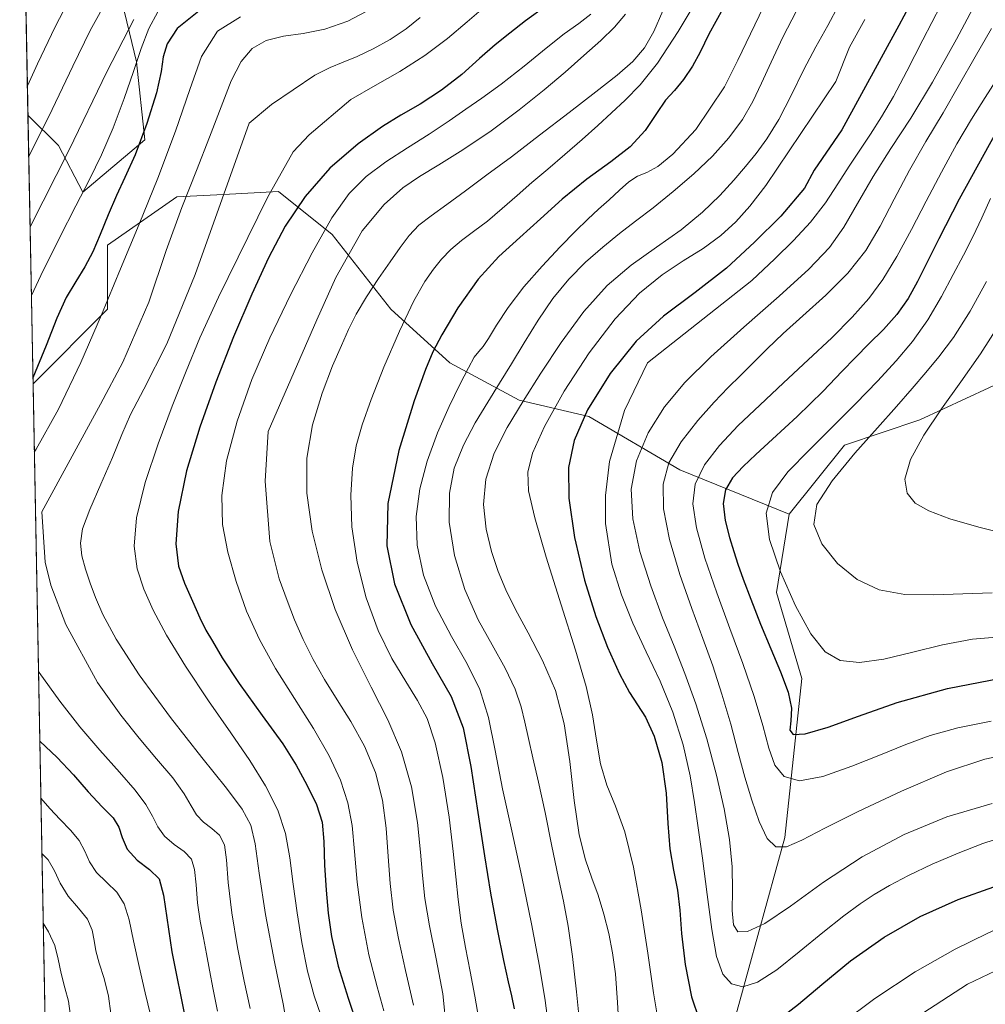
# Model space of a CAD drawing. Units: metres. Extents: x 631809 to 635278, y 4704233 to 4706612.
# Drawn here: x 631809 to 632099, y 4706149 to 4706445 of the extents above; entities that cross this region are included whole.
import ezdxf

# ---------------------------------------------------------------- set-up
doc = ezdxf.new("R2010")
doc.units = ezdxf.units.M
doc.header["$MEASUREMENT"] = 0
for name, color, linetype, lineweight in [('Arbolado forestal CxS', 92, 'Continuous', 0), ('Comarca CxS', 21, 'Continuous', 0), ('Comunidad Autónoma CxS', 142, 'Continuous', 0), ('Curva de nivel maestra', 30, 'Continuous', 30), ('Curva de nivel normal', 30, 'Continuous', 0), ('Matorral CxS', 135, 'Continuous', 0), ('Municipio CxS', 4, 'Continuous', 0), ('Provincia CxS', 1, 'Continuous', 0)]:
    doc.layers.add(name, color=color, linetype=linetype, lineweight=lineweight)

# ---------------------------------------------------------------- blocks, each defined once
blk = doc.blocks.new('*U9')
at = {"layer": 'Matorral CxS', "color": 135, "linetype": 'Continuous', "lineweight": 0}
blk.add_polyline3d([(632022.4999000002, 4706139.930500001, 751.6125000000029), (632038.7411000002, 4706198.772299999, 766.5865000000049), (632043.8391000006, 4706246.530099999, 776.9140999999945), (632036.1715000002, 4706272.3661, 777.9303000000073), (632039.9990999997, 4706295.961100001, 782.704700000002), (632056.6064999999, 4706316.7127, 781.679999999993), (632079.2777000006, 4706324.287500001, 787.2920000000014), (632106.8942999998, 4706337.0713, 795.693499999994)], dxfattribs=at)

msp = doc.modelspace()

# ---------------------------------------------------------------- linework, layer by layer
at = {"layer": 'Arbolado forestal CxS', "color": 92, "linetype": 'Continuous', "lineweight": 0, "extrusion": (-0.004048488910601649, 0.2141186933101759, 0.97679926029491), "elevation": 1005814.914084726, "flags": 128}
msp.add_lwpolyline([(-720669.9763445099, -4584511.919937101), (-720669.9763445097, -4584594.472937933)], dxfattribs=at)
at = {"layer": 'Arbolado forestal CxS', "color": 92, "linetype": 'Continuous', "lineweight": 0}
for points in [[(631864.8624999998, 4706547.773399999, 635.5699000000022), (631896.1205000002, 4706540.331300001, 645.5439999999944), (631937.8942999998, 4706524.2631, 664.8931000000011), (631971.6350999996, 4706503.375700001, 682.616200000004), (632032.6901000004, 4706496.9483, 714.311600000001), (632066.4310999997, 4706492.1281, 733.232600000003), (632132.3059, 4706468.026500001, 772.5412999999971), (632154.7997000003, 4706451.9595, 787.7084000000032), (632190.1473000003, 4706432.5833, 810.551900000006), (632160.0733000003, 4706392.4307, 807.8016000000061), (632147.6771000001, 4706380.6777, 805.4391000000034), (632129.8995000003, 4706356.084899999, 799.818499999994), (632106.8942999998, 4706337.0713, 795.693499999994), (632079.2777000006, 4706324.287500001, 787.2920000000014), (632056.6064999999, 4706316.7127, 781.679999999993), (632039.9990999997, 4706295.961100001, 782.704700000002)], [(631811.3558, 4706415.761299999, 656.4321000000054), (631811.5289000003, 4706415.6655, 656.5224000000017), (631820.5056999996, 4706406.685699999, 662.3803999999947), (631827.8132999997, 4706392.6735, 669.2087000000029), (631846.4587000003, 4706408.3983, 674.5623999999953), (631843.9373000005, 4706431.827299999, 669.2722000000067), (631838.9426999995, 4706452.6523, 661.3815000000031), (631819.7651000004, 4706481.363299999, 646.5430999999953), (631810.1201, 4706481.112299999, 644.5556999999973)], [(632106.8942999998, 4706337.0713, 795.693499999994), (632079.2777000006, 4706324.287500001, 787.2920000000014), (632056.6064999999, 4706316.7127, 781.679999999993), (632039.9990999997, 4706295.961100001, 782.704700000002), (632007.1381000001, 4706309.260299999, 766.3701000000001), (631979.8245000001, 4706325.336300001, 749.630799999999), (631958.9376999997, 4706330.159499999, 737.5795000000071), (631938.0506999996, 4706341.412699999, 725.8798999999999), (631920.3768999996, 4706357.4889, 717.6266999999935), (631902.7033000002, 4706379.9959, 705.6747999999934), (631886.6365, 4706392.857100001, 694.7482000000019), (631870.1305000001, 4706391.987700001, 688.9768999999942), (631856.1085000001, 4706391.249299999, 682.4609999999957), (631835.2210999997, 4706376.781500001, 675.5607000000019), (631835.2207000004, 4706357.489499999, 679.500199999995), (631812.8801999995, 4706335.137900001, 674.1113999999943), (631811.3558, 4706415.761299999, 656.4321000000054), (631811.5289000003, 4706415.6655, 656.5224000000017), (631820.5056999996, 4706406.685699999, 662.3803999999947), (631827.8132999997, 4706392.6735, 669.2087000000029), (631846.4587000003, 4706408.3983, 674.5623999999953), (631843.9373000005, 4706431.827299999, 669.2722000000067), (631838.9426999995, 4706452.6523, 661.3815000000031)], [(632039.9990999997, 4706295.961100001, 782.704700000002), (632007.1381000001, 4706309.260299999, 766.3701000000001), (631979.8245000001, 4706325.336300001, 749.630799999999), (631958.9376999997, 4706330.159499999, 737.5795000000071), (631938.0506999996, 4706341.412699999, 725.8798999999999), (631920.3768999996, 4706357.4889, 717.6266999999935), (631902.7033000002, 4706379.9959, 705.6747999999934), (631886.6365, 4706392.857100001, 694.7482000000019), (631870.1305000001, 4706391.987700001, 688.9768999999942), (631856.1085000001, 4706391.249299999, 682.4609999999957), (631835.2210999997, 4706376.781500001, 675.5607000000019), (631835.2207000004, 4706357.489499999, 679.500199999995), (631812.8801999995, 4706335.137900001, 674.1113999999943)]]:
    msp.add_polyline3d(points, dxfattribs=at)
at = {"layer": 'Comarca CxS', "color": 21, "linetype": 'Continuous', "lineweight": 0, "flags": 128}
msp.add_lwpolyline([(635277.610001013, 4704299.039982947), (631852.6200009884, 4704233.399982945), (631847.4044442344, 4704509.237830195), (631808.8800009881, 4706546.699982922), (632241.2271955468, 4706554.988732612), (635232.710001015, 4706612.339982922)], close=True, dxfattribs=at)
at = {"layer": 'Comunidad Autónoma CxS', "color": 142, "linetype": 'Continuous', "lineweight": 0, "flags": 128}
msp.add_lwpolyline([(635277.610001013, 4704299.039982947), (631852.6200009884, 4704233.399982945), (631847.4044442344, 4704509.237830195), (631808.8800009881, 4706546.699982922), (632241.2271955468, 4706554.988732612), (635232.710001015, 4706612.339982922)], close=True, dxfattribs=at)
at = {"layer": 'Curva de nivel maestra', "color": 30, "linetype": 'Continuous', "lineweight": 30, "flags": 128}
for points, elevation in [([(632077.4199999999, 4706451.270099999), (632072.9500000002, 4706442.7601), (632055.8200000003, 4706411.4001), (632047.5099999999, 4706399.3201), (632044.5999999996, 4706393.9001), (632037.4900000002, 4706385.4301), (632029.5899999999, 4706377.630100001), (632021.1500000004, 4706369.8301), (632011.7300000006, 4706362.550100001), (632002.2999999998, 4706355.460100001), (631994.0899999999, 4706347.920100001), (631986.2800000003, 4706338.190099999), (631979.4500000002, 4706327.3301), (631975.4199999999, 4706318.090100001), (631973.7400000002, 4706309.920100001), (631973.79, 4706300.7301), (631975.54, 4706288.9301), (631978.5199999996, 4706276.120100001), (631981.9299999997, 4706265.1801), (631985.4800000006, 4706255.9801), (631989.04, 4706248.020099999), (631992.0899999999, 4706242.350099999), (631994.5, 4706238.6801), (631996.8700000001, 4706234.9101), (631999.5, 4706229.2301), (632001.7599999999, 4706221.380100001), (632003.04, 4706212.1601), (632003.5800000001, 4706203.0001), (632004.1600000003, 4706195.360099999), (632005.2699999996, 4706188.9901), (632006.4500000002, 4706183.0101), (632007.1299999999, 4706177.0101), (632007.6799999997, 4706169.970100001), (632008.79, 4706160.670100001), (632010.6299999999, 4706150.960100001), (632012.9699999997, 4706144.110099999)], 750), ([(631966.9299999997, 4706448.620100001), (631960.7800000003, 4706444.120100001), (631956.0899999999, 4706440.460100001), (631951.7199999997, 4706436.970100001), (631946.9600000001, 4706432.840100001), (631941.6600000003, 4706428.0601), (631935.5899999999, 4706423.3201), (631929.1600000003, 4706419.1501), (631923.3899999997, 4706415.790100001), (631917.8399999999, 4706412.390100001), (631910.5800000001, 4706407.2301), (631902.0800000001, 4706399.920100001), (631894.5800000001, 4706391.4001), (631888.6500000004, 4706382.460100001), (631883.6500000004, 4706372.960100001), (631878.6500000004, 4706362.0001), (631873.1200000001, 4706349.2301), (631867.75, 4706335.5801), (631862.9800000006, 4706322.0601), (631859, 4706308.950099999), (631856.4400000004, 4706296.7301), (631855.7300000006, 4706287.0001), (631856.5499999998, 4706280.340100001), (631858.4000000004, 4706275.220100001), (631860.79, 4706269.8301), (631863, 4706264.7601), (631864.8200000003, 4706261.110099999), (631866.7800000003, 4706257.7601), (631869.7199999997, 4706252.780099999), (631874.7699999996, 4706245.040100001), (631881.7000000002, 4706235.460100001), (631887.8700000001, 4706226.960100001), (631891.9100000003, 4706220.540100001), (631895.1699999999, 4706214.610099999), (631898.0800000001, 4706208.7401), (631899.7599999999, 4706203.4001), (631900.2100000001, 4706197.620100001), (631900.4600000001, 4706190.460100001), (631900.9400000004, 4706182.9801), (631901.5499999998, 4706176.0801), (631902.5099999999, 4706169.050100001), (631904.5199999996, 4706160.1601), (631907.5099999999, 4706150.530099999), (631910.2000000002, 4706142.5101)], 700), ([(632020.1100000005, 4706447.790100001), (632015.8399999999, 4706440.120100001), (632013.29, 4706434.800100001), (632010.9800000006, 4706430.5601), (632008.3200000003, 4706426.5101), (632005.5300000003, 4706423.220100001), (632002.8200000003, 4706420.350099999), (632000.1200000001, 4706416.3201), (631996.7599999999, 4706411.210100001), (631992.2199999997, 4706406.3201), (631986.4199999999, 4706401.840100001), (631979.2300000006, 4706396.600099999), (631971.7800000003, 4706390.550100001), (631965.2800000003, 4706384.670100001), (631959.1399999997, 4706379.100099999), (631952.8399999999, 4706373.3201), (631946.6399999997, 4706366.5801), (631940.5199999996, 4706357.9001), (631935.6399999997, 4706349.870100001), (631932.9400000004, 4706344.720100001), (631930.8200000003, 4706339.420100001), (631927.3799999999, 4706330.0101), (631922.7999999998, 4706315.100099999), (631919.5, 4706299.140100001), (631919.1100000005, 4706286.4101), (631921.5, 4706274.9901), (631926.3899999997, 4706262.770099999), (631932.8200000003, 4706251.030099999), (631938.5099999999, 4706241.140100001), (631942.1100000005, 4706231.7301), (631944.4000000004, 4706220.100099999), (631946.4600000001, 4706206.3201), (631948.4699999997, 4706193.300100001), (631950.3399999999, 4706182.050100001), (631952.3300000001, 4706171.270099999), (631954.25, 4706161.860099999), (631955.6399999997, 4706155.4801), (631956.5899999999, 4706151.210100001), (631957.3799999999, 4706147.3101)], 725), ([(631862.6600000003, 4706447.040100001), (631856.2199999997, 4706441.880100001), (631853.1500000004, 4706437.270099999), (631852, 4706433.370100001), (631851.3300000001, 4706428.9901), (631849.9500000002, 4706422.5801), (631847.0800000001, 4706413.290100001), (631843.5199999996, 4706403.9001), (631840.5099999999, 4706397.140100001), (631837.9500000002, 4706391.6501), (631835.4199999999, 4706385.890100001), (631833.0099999999, 4706380.020099999), (631830.8099999997, 4706374.8101), (631828.4500000002, 4706370.2401), (631825.7000000002, 4706365.840100001), (631822.8700000001, 4706361.090100001), (631820.0499999998, 4706354.8301), (631816.8799999999, 4706346.620100001), (631812.8470999999, 4706336.8915)], 675), ([(632105.9199999999, 4706417.390100001), (632091.0999999996, 4706390.620100001), (632084.9400000004, 4706378.6601), (632081.3399999999, 4706371.4101), (632078.5800000001, 4706365.890100001), (632075.7300000006, 4706360.720100001), (632072.3899999997, 4706355.9301), (632068.3499999996, 4706351.470100001), (632063.9800000006, 4706347.130100001), (632059.8899999997, 4706343.0601), (632055.8399999999, 4706338.770099999), (632050.2400000002, 4706332.860099999), (632042.4100000003, 4706325.2501), (632035.0199999996, 4706318.450099999), (632029.9800000006, 4706313.8301), (632026.2199999997, 4706310.280099999), (632023, 4706306.8201), (632020.8499999996, 4706303.220100001), (632020.1799999997, 4706299.110099999), (632020.7699999996, 4706294.090100001), (632022.04, 4706288.970100001), (632023.3399999999, 4706284.700099999), (632024.5999999996, 4706280.9001), (632026.2199999997, 4706276.420100001), (632028.5199999996, 4706270.360099999), (632031.4199999999, 4706262.920100001), (632034.4900000002, 4706255.5001), (632037.4199999999, 4706248.620100001), (632039.7100000001, 4706242.5001), (632040.7199999997, 4706237.700099999), (632040.5, 4706233.880100001), (632040.1900000004, 4706231.0701), (632041.2599999999, 4706229.710100001), (632044.8099999997, 4706229.920100001), (632051.6900000004, 4706231.9101), (632060.8700000001, 4706235.2501), (632072.4100000003, 4706239.3101), (632087.5199999996, 4706243.550100001), (632103.5999999996, 4706246.690099999)], 775), ([(631814.9105000002, 4706227.763499999), (631820.1200000001, 4706222.8301), (631825.0700000003, 4706217.610099999), (631829.4600000001, 4706212.520099999), (631833.6799999997, 4706208.040100001), (631836.9500000002, 4706204.700099999), (631838.7000000002, 4706201.950099999), (631839.6699999999, 4706198.8201), (631841.1900000004, 4706195.2601), (631844.1699999999, 4706191.940099999), (631847.8700000001, 4706189.1801), (631850.7599999999, 4706186.380100001), (631852.0499999998, 4706181.4301), (631854.6100000005, 4706164.460100001), (631858.6399999997, 4706143.9901)], 675), ([(632037.0700000003, 4706144.3201), (632042.7999999998, 4706148.700099999), (632049.8200000003, 4706154.600099999), (632058.4800000006, 4706161.710100001), (632068.5099999999, 4706168.870100001), (632079.3300000001, 4706175.100099999), (632090.7599999999, 4706180.1501), (632101.4600000001, 4706184.020099999), (632110.1399999997, 4706186.6801), (632118.1399999997, 4706188.300100001), (632126.6600000003, 4706189.110099999), (632135.6900000004, 4706189.5801), (632145.4100000003, 4706189.3301), (632156.3200000003, 4706187.8101), (632167.5199999996, 4706185.2401), (632176.79, 4706182.350099999), (632184.1100000005, 4706179.390100001), (632190.9000000004, 4706176.130100001), (632197.1200000001, 4706172.8301), (632203.1699999999, 4706169.2601), (632211.1100000005, 4706164.0101), (632222.2999999998, 4706156.020099999), (632233.6799999997, 4706147.5801)], 750)]:
    msp.add_lwpolyline(points, dxfattribs=dict(at, elevation=elevation))
at = {"layer": 'Curva de nivel normal', "color": 30, "linetype": 'Continuous', "lineweight": 0, "flags": 128}
for points, elevation in [([(631811.1875, 4706424.663100001), (631814.2300000006, 4706431.2601), (631819.5499999998, 4706442.380100001), (631824.8300000001, 4706452.6801), (631830.2599999999, 4706462.050100001), (631835.5300000003, 4706469.700099999), (631840.1399999997, 4706474.9801), (631844.1200000001, 4706478.380100001), (631848.0300000003, 4706480.9101), (631852.4299999997, 4706483.290100001), (631857.6200000001, 4706485.790100001), (631863.5099999999, 4706488.520099999), (631869.6299999999, 4706491.610099999), (631875.4400000004, 4706494.960100001), (631881, 4706498.620100001), (631886.9199999999, 4706502.9901), (631893.1900000004, 4706508.0101), (631898.9900000002, 4706513.460100001), (631904.8600000005, 4706521.1601), (631918.5499999998, 4706541.940099999), (631915.6799999997, 4706548.300100001), (631915.5822999999, 4706548.7457)], 655), ([(631926.7966999998, 4706548.960700001), (631928.8200000003, 4706542.140100001), (631914.0800000001, 4706517.0101), (631909.9699999997, 4706510.1601), (631906.5800000001, 4706505.880100001), (631901.7000000002, 4706501.540100001), (631895.1200000001, 4706496.290100001), (631887.7300000006, 4706490.670100001), (631880.7699999996, 4706485.9001), (631874.9299999997, 4706482.450099999), (631870, 4706479.8101), (631865.0899999999, 4706477.2301), (631859.3700000001, 4706474.270099999), (631853.0300000003, 4706470.9001), (631846.9600000001, 4706466.720100001), (631841.29, 4706460.470100001), (631835.6100000005, 4706451.5101), (631830.0899999999, 4706441.220100001), (631824.8099999997, 4706430.520099999), (631818.6799999997, 4706417.4801), (631811.5899999999, 4706403.374100001)], 660), ([(632013.5599999997, 4706452.5801), (632006.6399999997, 4706440.920100001), (632000.5099999999, 4706431.440099999), (631995.25, 4706424.890100001), (631990.7300000006, 4706420.340100001), (631986.6900000004, 4706416.5601), (631982.5499999998, 4706412.710100001), (631977.8399999999, 4706408.4801), (631972.6699999999, 4706404.0101), (631967.5199999996, 4706399.6501), (631962.7400000002, 4706395.590100001), (631958.2699999996, 4706391.6801), (631953.8099999997, 4706387.7501), (631949.3600000005, 4706384.0101), (631945.2400000002, 4706380.870100001), (631941.5899999999, 4706378.200099999), (631938.3700000001, 4706375.470100001), (631935.5800000001, 4706372.550100001), (631933.1299999999, 4706369.550100001), (631930.5899999999, 4706365.890100001), (631927.29, 4706360.030099999), (631922.9400000004, 4706350.960100001), (631918.2800000003, 4706340.110099999), (631914.4199999999, 4706330.350099999), (631911.75, 4706322.8301), (631909.9900000002, 4706316.460100001), (631908.8399999999, 4706309.720100001), (631908.2999999998, 4706301.6601), (631908.6799999997, 4706292.100099999), (631910.25, 4706281.5001), (631912.9600000001, 4706270.8101), (631916.54, 4706261.030099999), (631920.6799999997, 4706252.620100001), (631924.8499999996, 4706245.6501), (631928.4199999999, 4706239.9801), (631931.25, 4706234.550100001), (631933.7000000002, 4706227.270099999), (631936, 4706216.8201), (631937.8899999997, 4706204.860099999), (631939.1100000005, 4706194.640100001), (631939.8600000005, 4706186.940099999), (631940.5599999997, 4706180.130100001), (631941.5300000003, 4706173.050100001), (631942.79, 4706165.790100001), (631944.2000000002, 4706158.530099999), (631945.5999999996, 4706151.100099999), (631946.8499999996, 4706143.5801)], 720), ([(632033.54, 4706450.950099999), (632024.6299999999, 4706432.340100001), (632020.5599999997, 4706424.340100001), (632012.0099999999, 4706411.470100001), (632005.0800000001, 4706404.1501), (632000.5700000003, 4706400.370100001), (631997.2599999999, 4706398.620100001), (631994.4699999997, 4706397.4901), (631991.8799999999, 4706395.8201), (631989.0899999999, 4706393.280099999), (631985.9400000004, 4706390.380100001), (631982.7100000001, 4706387.5601), (631979.4900000002, 4706384.620100001), (631975.7999999998, 4706380.970100001), (631971.1900000004, 4706376.2501), (631965.7699999996, 4706370.5001), (631960.2800000003, 4706364.200099999), (631955.5700000003, 4706358.050100001), (631952.0800000001, 4706352.720100001), (631949.7000000002, 4706348.7401), (631948.0499999998, 4706346.300100001), (631946.7699999996, 4706344.840100001), (631945.4400000004, 4706343.110099999), (631943.6399999997, 4706339.920100001), (631941.0999999996, 4706334.880100001), (631937.8799999999, 4706328.2601), (631934.4100000003, 4706320.4001), (631931.2699999996, 4706311.9101), (631929.0499999998, 4706303.5101), (631928, 4706295.200099999), (631928.29, 4706286.590100001), (631930.1900000004, 4706277.5801), (631933.8200000003, 4706268.2601), (631938.5800000001, 4706259.200099999), (631943.3200000003, 4706250.960100001), (631947.0599999997, 4706243.220100001), (631949.6600000003, 4706234.8201), (631951.7100000001, 4706224.9001), (631953.9299999997, 4706213.470100001), (631956.6600000003, 4706200.790100001), (631959.75, 4706186.950099999), (631962.6600000003, 4706172.8301), (631964.9800000006, 4706160.120100001), (631966.6699999999, 4706149.8101), (631967.7400000002, 4706142.0701)], 730), ([(632097.5899999999, 4706452.520099999), (632090.2400000002, 4706438.6601), (632083.0800000001, 4706425.7301), (632076.5099999999, 4706414.880100001), (632070.5899999999, 4706405.860099999), (632065.2100000001, 4706397.420100001), (632060.5099999999, 4706389.300100001), (632056.4199999999, 4706382.1601), (632052.0800000001, 4706376.020099999), (632045.9199999999, 4706369.530099999), (632037, 4706361.4301), (632026.3899999997, 4706352.120100001), (632016.4500000002, 4706343.200099999), (632008.6299999999, 4706335.5101), (632002.5700000003, 4706328.2301), (631997.6699999999, 4706320.360099999), (631994.1600000003, 4706311.960100001), (631992.5700000003, 4706303.4301), (631993.0099999999, 4706294.520099999), (631995.1900000004, 4706284.720100001), (631998.4400000004, 4706274.440099999), (632002, 4706264.8101), (632005.4299999997, 4706256.2501), (632008.7100000001, 4706248.050100001), (632012, 4706238.950099999), (632015.2699999996, 4706228.470100001), (632018.1600000003, 4706217.5601), (632020.4600000001, 4706207.380100001), (632022.0499999998, 4706198.170100001), (632022.8499999996, 4706189.970100001), (632022.9600000001, 4706182.850099999), (632022.9299999997, 4706176.870100001), (632023.3200000003, 4706172.5801), (632024.5999999996, 4706170.470100001), (632027.4699999997, 4706170.540100001), (632032.6699999999, 4706173.0001), (632040.4100000003, 4706178.1601), (632050.3600000005, 4706185.3301), (632061.9800000006, 4706192.940099999), (632074.5099999999, 4706199.6601), (632087.3300000001, 4706205.030099999), (632100.9400000004, 4706209.020099999)], 760), ([(631914.8300000001, 4706447.940099999), (631907.4800000006, 4706444.030099999), (631900.5499999998, 4706441.6501), (631894.04, 4706440.370100001), (631888.0800000001, 4706439.530099999), (631882.9100000003, 4706438.210100001), (631878.7100000001, 4706435.8301), (631875.3799999999, 4706431.9801), (631872.4400000004, 4706426.140100001), (631869.3799999999, 4706418.3201), (631865.9199999999, 4706409.210100001), (631861.9800000006, 4706399.2301), (631857.6100000005, 4706388.110099999), (631852.9199999999, 4706375.200099999), (631847.7000000002, 4706359.670100001), (631839.8499999996, 4706341.640100001), (631833.1699999999, 4706329.020099999), (631815.5599999997, 4706296.630100001), (631816.5199999996, 4706281.550100001), (631818.2800000003, 4706274.600099999), (631822.7699999996, 4706262.790100001), (631832.29, 4706245.350099999), (631839.2699999996, 4706235.530099999), (631844.7699999996, 4706228.620100001), (631850, 4706222.460100001), (631854.8399999999, 4706216.700099999), (631858.3200000003, 4706211.890100001), (631860.3499999996, 4706208.270099999), (631861.9800000006, 4706205.5601), (631864.0499999998, 4706203.440099999), (631866.5899999999, 4706201.550100001), (631868.9400000004, 4706199.4801), (631870.4199999999, 4706196.620100001), (631871.0300000003, 4706192.100099999), (631871.5099999999, 4706185.2601), (631872.5700000003, 4706176.170100001), (631874.3200000003, 4706165.700099999), (631876.2800000003, 4706155.590100001), (631878.0700000003, 4706147.460100001)], 685), ([(631948.8899999997, 4706448.690099999), (631943.2400000002, 4706443.880100001), (631937.3399999999, 4706438.9001), (631930.5499999998, 4706433.780099999), (631923.0599999997, 4706428.940099999), (631915.6900000004, 4706424.780099999), (631908.3200000003, 4706420.4901), (631895.7999999998, 4706409.9001), (631890.9800000006, 4706404.8301), (631883.3499999996, 4706391.090100001), (631868.5700000003, 4706361.170100001), (631863, 4706348.890100001), (631858.8499999996, 4706338.9301), (631854.7199999997, 4706328.420100001), (631850.4400000004, 4706317.040100001), (631846.5599999997, 4706305.420100001), (631843.9699999997, 4706294.850099999), (631843.25, 4706286.340100001), (631844.2000000002, 4706279.520099999), (631846.1900000004, 4706273.4001), (631848.9699999997, 4706267.0801), (631852.9400000004, 4706259.630100001), (631858.6699999999, 4706250.270099999), (631865.6299999999, 4706239.8301), (631872.3200000003, 4706230.220100001), (631877.9800000006, 4706221.9801), (631882.7400000002, 4706214.350099999), (631886.4400000004, 4706207.050100001), (631888.75, 4706200.0001), (631890.0499999998, 4706192.710100001), (631891.0599999997, 4706184.7601), (631892.2400000002, 4706176.170100001), (631893.6500000004, 4706167.280099999), (631895.3399999999, 4706158.6801), (631897.2999999998, 4706151.1801), (631899.2999999998, 4706145.4101)], 695), ([(632054.9500000002, 4706449.0001), (632051.5800000001, 4706442.780099999), (632048.0199999996, 4706436.360099999), (632044.4000000004, 4706429.5001), (632040.6699999999, 4706421.950099999), (632036.8700000001, 4706414.5601), (632033.3200000003, 4706408.670100001), (632030.1100000005, 4706404.270099999), (632026.9400000004, 4706400.390100001), (632023.3799999999, 4706396.3301), (632019.1399999997, 4706391.720100001), (632013.9600000001, 4706386.640100001), (632007.5899999999, 4706381.4001), (632000.1799999997, 4706376.1501), (631992.5599999997, 4706370.7601), (631985.3300000001, 4706364.630100001), (631978.3300000001, 4706356.800100001), (631971.5099999999, 4706347.520099999), (631965.3899999997, 4706338.3101), (631960.0800000001, 4706329.9301), (631955.3499999996, 4706322.030099999), (631951.4400000004, 4706314.2501), (631948.9400000004, 4706306.5101), (631948.2100000001, 4706298.850099999), (631948.9800000006, 4706291.470100001), (631950.6299999999, 4706284.690099999), (631952.6299999999, 4706278.6801), (631954.8899999997, 4706273.170100001), (631957.7699999996, 4706267.290100001), (631961.5800000001, 4706260.2601), (631965.9299999997, 4706252.020099999), (631969.7999999998, 4706242.9801), (631972.4600000001, 4706232.9801), (631974.1100000005, 4706221.6801), (631975.4199999999, 4706209.890100001), (631976.9699999997, 4706199.610099999), (631978.8200000003, 4706192.090100001), (631980.7400000002, 4706186.600099999), (631982.5999999996, 4706181.450099999), (631984.3300000001, 4706175.8101), (631985.8300000001, 4706169.950099999), (631986.9800000006, 4706164.1801), (631987.8099999997, 4706157.850099999), (631988.4900000002, 4706149.190099999), (631989.1100000005, 4706137.4301)], 740), ([(632085.5499999998, 4706448.9001), (632080.1699999999, 4706438.470100001), (632075.3600000005, 4706429.090100001), (632071.3099999997, 4706421.450099999), (632067.7599999999, 4706415.280099999), (632064.4500000002, 4706410.0801), (632061.2400000002, 4706405.3301), (632058.0300000003, 4706400.4901), (632054.6699999999, 4706395.2401), (632050.8899999997, 4706389.5101), (632046.4299999997, 4706383.670100001), (632041.3399999999, 4706378.140100001), (632035.6600000003, 4706372.640100001), (632028.8099999997, 4706366.110099999), (631997.4100000003, 4706341.4001), (631990.54, 4706327.130100001), (631986.0199999996, 4706311.780099999), (631984.8099999997, 4706301.5601), (631984.8700000001, 4706293.1501), (631986.7699999996, 4706280.9301), (631989.5999999996, 4706271.690099999), (631993.0599999997, 4706263.1501), (631997.0700000003, 4706254.5601), (632001.25, 4706245.770099999), (632005.0899999999, 4706236.460100001), (632008.1500000004, 4706226.630100001), (632010.2300000006, 4706217.340100001), (632011.5599999997, 4706209.350099999), (632012.6900000004, 4706201.7301), (632014, 4706192.630100001), (632015.4199999999, 4706181.720100001), (632016.7800000003, 4706171.120100001), (632018.2199999997, 4706163.020099999), (632020.0899999999, 4706157.7601), (632022.6500000004, 4706154.8101), (632026.0499999998, 4706153.9301), (632030.5300000003, 4706155.300100001), (632036.2599999999, 4706158.9901), (632043.0499999998, 4706164.440099999), (632050.1399999997, 4706170.300100001), (632056.4000000004, 4706175.2501), (632061.3399999999, 4706178.870100001), (632065.54, 4706181.6601), (632070.0999999996, 4706184.380100001), (632075.8600000005, 4706187.420100001), (632082.9600000001, 4706190.780099999), (632090.7699999996, 4706194.120100001), (632098.2000000002, 4706196.9801), (632104.6799999997, 4706199.110099999)], 755), ([(631843.1399999997, 4706444.600099999), (631835.0800000001, 4706428.800100001), (631823.7100000001, 4706405.4001), (631811.9895000001, 4706382.2437)], 665), ([(631850.3399999999, 4706446.880100001), (631847.7100000001, 4706441.850099999), (631845.3799999999, 4706435.860099999), (631843.0899999999, 4706428.9101), (631840.2999999998, 4706420.8101), (631836.9199999999, 4706412.040100001), (631833.4199999999, 4706403.860099999), (631829.8600000005, 4706396.4901), (631825.7199999997, 4706388.550100001), (631820.8099999997, 4706379.0001), (631815.25, 4706367.620100001), (631812.3797000004, 4706361.609300001)], 670), ([(631875.1600000003, 4706445.4001), (631868.3099999997, 4706441.110099999), (631863.4900000002, 4706433.4301), (631860, 4706423.550100001), (631855.7199999997, 4706410.970100001), (631850.4199999999, 4706396.940099999), (631844.79, 4706383.120100001), (631839.1799999997, 4706369.630100001), (631833.4100000003, 4706355.8301), (631827.2199999997, 4706341.4901), (631820.5199999996, 4706327.4901), (631813.7999999998, 4706315.450099999), (631813.2681999998, 4706314.6193)], 680), ([(631929.1500000004, 4706445.120100001), (631924.9600000001, 4706441.780099999), (631920.1399999997, 4706438.530099999), (631915.0199999996, 4706435.720100001), (631910.2000000002, 4706433.5001), (631906, 4706431.7401), (631902.1799999997, 4706430.110099999), (631897.5599999997, 4706427.8201), (631884.5599999997, 4706418.9801), (631877.7999999998, 4706413.4001), (631861.54, 4706367.960100001), (631853.0999999996, 4706347.110099999), (631846.1900000004, 4706333.5001), (631842.1900000004, 4706325.860099999), (631839.5199999996, 4706319.850099999), (631836.7100000001, 4706312.970100001), (631833.25, 4706304.960100001), (631829.9199999999, 4706297.380100001), (631827.79, 4706291.540100001), (631827.1200000001, 4706287.220100001), (631827.5300000003, 4706283.420100001), (631828.6200000001, 4706279.4301), (631830.0800000001, 4706275.210100001), (631831.6900000004, 4706270.9001), (631833.8399999999, 4706265.8201), (631837.8300000001, 4706258.380100001), (631844.8099999997, 4706247.630100001), (631854.1699999999, 4706234.850099999), (631863.6100000005, 4706222.8101), (631870.9800000006, 4706213.590100001), (631875.7100000001, 4706207.3301), (631878.29, 4706202.550100001), (631879.6200000001, 4706196.850099999), (631880.7999999998, 4706188.090100001), (631882.7100000001, 4706175.6601), (631885.3799999999, 4706161.4901), (631888.0599999997, 4706148.8201), (631889.6399999997, 4706139.270099999)], 690), ([(631980.4199999999, 4706446.170100001), (631976.8700000001, 4706443.360099999), (631972.4500000002, 4706440.2401), (631966.9699999997, 4706435.940099999), (631960.3700000001, 4706430.520099999), (631953.4900000002, 4706425.140100001), (631947.6600000003, 4706420.970100001), (631942.8899999997, 4706417.6501), (631937.8600000005, 4706414.100099999), (631931.8700000001, 4706410.090100001), (631925.3200000003, 4706405.9801), (631918.8399999999, 4706401.840100001), (631912.9600000001, 4706397.440099999), (631907.8200000003, 4706392.2401), (631902.6600000003, 4706384.9301), (631896.6900000004, 4706374.4801), (631890.1900000004, 4706361.880100001), (631884.0099999999, 4706348.970100001), (631878.6500000004, 4706336.360099999), (631874.2300000006, 4706323.850099999), (631871.0300000003, 4706311.9301), (631869.5499999998, 4706301.590100001), (631869.8300000001, 4706292.8301), (631871.4000000004, 4706284.5101), (631873.8799999999, 4706275.7601), (631877.0499999998, 4706266.8301), (631880.8899999997, 4706258.2401), (631885.7199999997, 4706249.610099999), (631891.4400000004, 4706240.520099999), (631897.1100000005, 4706231.530099999), (631901.79, 4706223.3101), (631905.2300000006, 4706215.9801), (631907.4500000002, 4706209.2401), (631908.7000000002, 4706202.4101), (631909.4400000004, 4706194.630100001), (631910.25, 4706185.4101), (631911.6500000004, 4706174.7301), (631913.79, 4706163.5801), (631916.2300000006, 4706153.9001), (631918.2100000001, 4706146.700099999)], 705), ([(631990.8399999999, 4706446.210100001), (631987.5700000003, 4706442.290100001), (631983.3899999997, 4706438.270099999), (631978.3799999999, 4706433.710100001), (631972.75, 4706428.7401), (631966.4000000004, 4706423.390100001), (631958.9400000004, 4706417.420100001), (631950.4600000001, 4706411.110099999), (631942, 4706405.390100001), (631934.75, 4706400.890100001), (631928.9699999997, 4706397.420100001), (631923.9199999999, 4706393.9901), (631918.3799999999, 4706388.940099999), (631911.7699999996, 4706381.120100001), (631903.8799999999, 4706367.020099999), (631898.1600000003, 4706354.340100001), (631883.5499999998, 4706320.8101), (631882.5899999999, 4706305.850099999), (631884.0099999999, 4706287.780099999), (631886.8399999999, 4706276.5601), (631889.1799999997, 4706269.9801), (631891.4699999997, 4706264.2301), (631894.0199999996, 4706258.3301), (631896.9900000002, 4706252.2401), (631900.4000000004, 4706246.2401), (631904.2400000002, 4706240.210100001), (631908.3799999999, 4706233.620100001), (631912.4100000003, 4706226.2501), (631915.7100000001, 4706218.3201), (631917.8700000001, 4706210.050100001), (631918.9600000001, 4706201.5701), (631919.5099999999, 4706193.130100001), (631920.1200000001, 4706185.0101), (631921.0899999999, 4706177.0101), (631922.6200000001, 4706168.4801), (631924.7999999998, 4706158.850099999), (631927.1200000001, 4706148.4301)], 710), ([(632002.0800000001, 4706447.1601), (631999.3300000001, 4706440.920100001), (631996.54, 4706436.020099999), (631993.04, 4706431.970100001), (631988.3300000001, 4706427.880100001), (631981.9500000002, 4706422.860099999), (631973.9000000004, 4706416.610099999), (631965.0599999997, 4706409.770099999), (631956.6100000005, 4706403.350099999), (631949.1799999997, 4706397.850099999), (631942.7599999999, 4706393.110099999), (631937.1900000004, 4706389.0001), (631932.5199999996, 4706385.620100001), (631928.79, 4706382.7301), (631925.8300000001, 4706379.690099999), (631923.1500000004, 4706376.0801), (631920.2000000002, 4706371.790100001), (631916.6900000004, 4706366.770099999), (631913.0199999996, 4706361.290100001), (631909.9199999999, 4706356.050100001), (631907.6299999999, 4706351.420100001), (631905.5099999999, 4706346.6501), (631902.8700000001, 4706340.470100001), (631899.7300000006, 4706332.280099999), (631896.8399999999, 4706322.7401), (631895.1399999997, 4706312.800100001), (631895.1399999997, 4706302.2601), (631896.7599999999, 4706290.8301), (631899.6200000001, 4706279.1801), (631903.6600000003, 4706267.350099999), (631908.8499999996, 4706255.220100001), (631914.4400000004, 4706243.9301), (631919.4500000002, 4706234.1501), (631923.5199999996, 4706224.5601), (631926.5199999996, 4706213.9901), (631928.3600000005, 4706203.350099999), (631929.2800000003, 4706194.4001), (631929.8499999996, 4706187.340100001), (631930.6200000001, 4706180.4901), (631932, 4706172.2301), (631933.9699999997, 4706162.370100001), (631935.9400000004, 4706151.790100001), (631937.0499999998, 4706141.040100001)], 715), ([(632042.2300000006, 4706447.200099999), (632038.1299999999, 4706439.220100001), (632034.5899999999, 4706431.770099999), (632031.7100000001, 4706425.4301), (632029.0899999999, 4706419.9101), (632025.9800000006, 4706414.5101), (632021.9299999997, 4706408.970100001), (632017.0099999999, 4706403.540100001), (632011.3399999999, 4706398.190099999), (632005.1299999999, 4706392.860099999), (631999.1200000001, 4706388.030099999), (631993.8300000001, 4706383.970100001), (631989.0099999999, 4706380.2301), (631984.0499999998, 4706376.200099999), (631978.8799999999, 4706371.640100001), (631973.8300000001, 4706366.550100001), (631969.0700000003, 4706360.7501), (631964.6100000005, 4706354.220100001), (631960.4400000004, 4706347.450099999), (631956.5899999999, 4706341.100099999), (631953.0199999996, 4706335.290100001), (631949.4699999997, 4706329.5801), (631945.7300000006, 4706323.390100001), (631942.1500000004, 4706316.690099999), (631939.4299999997, 4706309.7301), (631937.9800000006, 4706302.2301), (631937.9299999997, 4706293.5601), (631939.5199999996, 4706283.5601), (631942.6299999999, 4706273.270099999), (631946.5800000001, 4706264.2401), (631950.7699999996, 4706256.6601), (631954.7100000001, 4706249.700099999), (631957.7000000002, 4706243.350099999), (631959.4900000002, 4706238.050100001), (631960.6200000001, 4706233.4101), (631961.7000000002, 4706228.520099999), (631963.04, 4706222.7301), (631964.7000000002, 4706215.460100001), (631966.6699999999, 4706206.290100001), (631968.7699999996, 4706196.1801), (631970.6600000003, 4706187.110099999), (631972.2199999997, 4706179.640100001), (631973.5800000001, 4706172.140100001), (631974.8799999999, 4706163.040100001), (631976.1600000003, 4706152.4001), (631977.25, 4706141.4001)], 735.0000000000001), ([(632062.7400000002, 4706444.550100001), (632058.1100000005, 4706436.2301), (632054.0599999997, 4706425.9101), (632033.04, 4706394.720100001), (632028.1799999997, 4706388.460100001), (632024.0199999996, 4706383.800100001), (632019.4699999997, 4706379.710100001), (632014.1299999999, 4706375.8101), (632008.1900000004, 4706372.020099999), (632001.8300000001, 4706367.8301), (631995.0599999997, 4706362.300100001), (631987.7599999999, 4706354.600099999), (631979.9600000001, 4706344.4301), (631972.4199999999, 4706332.870100001), (631966.4900000002, 4706322.2401), (631962.9299999997, 4706314.2501), (631961.4900000002, 4706308.530099999), (631961.7400000002, 4706302.9301), (631963.5999999996, 4706294.840100001), (631967.04, 4706282.9901), (631971.5099999999, 4706268.710100001), (631975.8700000001, 4706255.050100001), (631979.0599999997, 4706244.1501), (631980.9299999997, 4706235.640100001), (631982.1100000005, 4706228.0601), (631983.3499999996, 4706220.940099999), (631985.2199999997, 4706214.4901), (631987.8200000003, 4706208.1801), (631990.6600000003, 4706200.460100001), (631993.2800000003, 4706189.9301), (631995.5700000003, 4706177.110099999), (631997.5199999996, 4706164.0601), (631999.2100000001, 4706152.170100001), (632000.9800000006, 4706141.960100001)], 745), ([(632100.7400000002, 4706441.850099999), (632095.8799999999, 4706433.3201), (632091.2199999997, 4706425.090100001), (632086.2599999999, 4706416.5701), (632081.1100000005, 4706407.940099999), (632076.1200000001, 4706399.2601), (632071.54, 4706390.590100001), (632067.3600000005, 4706382.440099999), (632063.0199999996, 4706375.140100001), (632057.6799999997, 4706368.360099999), (632051.04, 4706361.7301), (632044.0999999996, 4706355.5601), (632038.1799999997, 4706350.220100001), (632033.3700000001, 4706345.5701), (632029.1699999999, 4706341.4001), (632025.3600000005, 4706337.6501), (632021.6600000003, 4706333.9801), (632017.4900000002, 4706329.630100001), (632012.5499999998, 4706324.0601), (632007.5700000003, 4706317.6801), (632003.8899999997, 4706311.340100001), (632002.1399999997, 4706305.0001), (632002.2599999999, 4706297.5801), (632004.0800000001, 4706288.3101), (632007.1799999997, 4706277.8201), (632010.7699999996, 4706267.590100001), (632014.1200000001, 4706258.5601), (632017.0599999997, 4706250.350099999), (632019.8099999997, 4706241.870100001), (632022.4400000004, 4706232.860099999), (632024.7300000006, 4706224.350099999), (632026.7300000006, 4706216.9101), (632028.75, 4706210.0601), (632030.9900000002, 4706203.610099999), (632033.4000000004, 4706198.5101), (632035.9800000006, 4706195.960100001), (632039.1900000004, 4706196.030099999), (632043.7999999998, 4706198.040100001), (632050.7100000001, 4706201.5601), (632060.75, 4706206.610099999), (632073.7100000001, 4706212.7601), (632087.29, 4706218.5101), (632098.7599999999, 4706222.370100001), (632107.9199999999, 4706224.210100001)], 765), ([(632102.79, 4706427.2301), (632098.8899999997, 4706421.120100001), (632094.8099999997, 4706414.6601), (632090.3899999997, 4706407.1801), (632085.7199999997, 4706398.7301), (632081.1500000004, 4706390.030099999), (632076.7100000001, 4706381.440099999), (632072.3499999996, 4706373.360099999), (632068.1699999999, 4706366.450099999), (632063.9400000004, 4706360.700099999), (632058.9600000001, 4706355.120100001), (632052.7800000003, 4706348.960100001), (632045.7199999997, 4706342.270099999), (632038.3499999996, 4706335.4001), (632031.1600000003, 4706328.7401), (632024.6699999999, 4706322.550100001), (632019.0800000001, 4706316.610099999), (632014.5999999996, 4706310.7301), (632011.8200000003, 4706304.9801), (632011.0700000003, 4706299.020099999), (632012.1500000004, 4706291.8301), (632014.7100000001, 4706282.770099999), (632018.25, 4706272.350099999), (632022.1900000004, 4706261.630100001), (632026.0700000003, 4706251.120100001), (632029.5, 4706241.130100001), (632032.0599999997, 4706232.470100001), (632033.8799999999, 4706225.670100001), (632035.7199999997, 4706220.540100001), (632038.4900000002, 4706217.100099999), (632043.0999999996, 4706215.860099999), (632050.1500000004, 4706217.140100001), (632058.8700000001, 4706220.190099999), (632067.4400000004, 4706223.670100001), (632075.0199999996, 4706226.780099999), (632082.4000000004, 4706229.4301), (632090.6900000004, 4706231.7401), (632100.6699999999, 4706233.7601)], 770), ([(632100.5, 4706390.8301), (632097.8600000005, 4706384.9901), (632095.1699999999, 4706379.2301), (632092.3300000001, 4706373.7601), (632089.29, 4706367.9901), (632085.79, 4706361.360099999), (632081.6600000003, 4706354.350099999), (632077.0499999998, 4706347.870100001), (632072.1100000005, 4706341.970100001), (632066.5099999999, 4706335.9101), (632060.0300000003, 4706329.2301), (632053.0800000001, 4706322.2401), (632046.0800000001, 4706315.280099999), (632039.6299999999, 4706308.630100001), (632034.9600000001, 4706302.4801), (632033.0800000001, 4706296.210100001), (632034.1299999999, 4706288.380100001), (632037.4500000002, 4706278.5701), (632041.9100000003, 4706268.360099999), (632046.4800000006, 4706259.9801), (632050.7800000003, 4706254.600099999), (632055.3600000005, 4706251.950099999), (632061.0999999996, 4706251.3301), (632068.4900000002, 4706252.340100001), (632077.1299999999, 4706254.440099999), (632086.0199999996, 4706256.690099999), (632095.0499999998, 4706258.370100001), (632106.0199999996, 4706259.3201)], 780), ([(632099.2999999998, 4706365.850099999), (632094.3700000001, 4706356.9001), (632089.3899999997, 4706349.0701), (632084.9699999997, 4706343.2301), (632081.0199999996, 4706338.5001), (632076.9699999997, 4706333.690099999), (632072.2999999998, 4706328.270099999), (632066.5899999999, 4706321.9101), (632059.75, 4706314.2401), (632052.9000000004, 4706306.0001), (632048.3300000001, 4706298.800100001), (632047.4000000004, 4706292.8201), (632049.7999999998, 4706287.0001), (632054.5300000003, 4706281.170100001), (632060.4600000001, 4706276.340100001), (632067.0800000001, 4706273.2401), (632074.7599999999, 4706271.850099999), (632083.4000000004, 4706271.670100001), (632092.2000000002, 4706272.0001), (632100.9900000002, 4706272.2601)], 785), ([(632102.8300000001, 4706352.4101), (632097.4800000006, 4706344.1601), (632091.5499999998, 4706335.710100001), (632085.7400000002, 4706327.5801), (632080.4400000004, 4706319.6601), (632076.4900000002, 4706312.380100001), (632074.7999999998, 4706306.470100001), (632075.4199999999, 4706302.210100001), (632077.8499999996, 4706299.2401), (632081.9400000004, 4706296.9001), (632088.2999999998, 4706294.540100001), (632097.0199999996, 4706292.0001), (632107.04, 4706289.520099999)], 790), ([(631814.5142999999, 4706248.716600001), (631814.7100000001, 4706248.420100001), (631820.9299999997, 4706239.710100001), (631826.9400000004, 4706232.090100001), (631833, 4706225.0101), (631838.8099999997, 4706218.440099999), (631843.5300000003, 4706212.970100001), (631846.7699999996, 4706208.7301), (631848.79, 4706205.200099999), (631850.3600000005, 4706202.0101), (631852.4199999999, 4706199.170100001), (631855.2999999998, 4706196.710100001), (631858.3200000003, 4706194.5601), (631860.4400000004, 4706192.3101), (631861.4199999999, 4706189.1501), (631861.8399999999, 4706184.610099999), (631862.3200000003, 4706179.140100001), (631863.1100000005, 4706173.640100001), (631864.0700000003, 4706168.610099999), (631865.0300000003, 4706163.860099999), (631865.9299999997, 4706158.890100001), (631866.9900000002, 4706153.110099999), (631868.29, 4706146.620100001)], 680), ([(631815.2351000002, 4706210.596000001), (631817.9299999997, 4706207.5001), (631821.0199999996, 4706204.170100001), (631824.1600000003, 4706201.0001), (631826.7199999997, 4706197.9101), (631828.4500000002, 4706194.7301), (631829.8899999997, 4706191.4801), (631831.9699999997, 4706188.3301), (631834.9299999997, 4706185.370100001), (631838.0099999999, 4706182.370100001), (631840.2999999998, 4706178.8201), (631841.7400000002, 4706174.0801), (631843.0800000001, 4706167.7301), (631844.7699999996, 4706160.040100001), (631846.6100000005, 4706152.1601), (631848.1699999999, 4706145.5601)], 670), ([(631815.5497000003, 4706193.954700001), (631817.4299999997, 4706192.130100001), (631819.29, 4706188.8301), (631820.9900000002, 4706185.0601), (631823.4600000001, 4706181.210100001), (631826.5599999997, 4706177.600099999), (631829.2199999997, 4706174.220100001), (631830.6799999997, 4706171.0001), (631831.2300000006, 4706167.9001), (631831.7400000002, 4706164.7401), (631832.7699999996, 4706161.050100001), (631834.2100000001, 4706156.420100001), (631835.54, 4706151.110099999), (631836.2599999999, 4706145.960100001)], 665), ([(632055.79, 4706143.050100001), (632065.75, 4706150.4301), (632077.8600000005, 4706158.4001), (632089.9199999999, 4706165.2601), (632099.5300000003, 4706169.970100001), (632106.3899999997, 4706173.1601), (632111.5300000003, 4706175.7401), (632116.0800000001, 4706177.7501), (632120.8799999999, 4706178.880100001), (632126.2699999996, 4706179.280099999), (632131.9100000003, 4706179.5701), (632137.0800000001, 4706179.960100001), (632141.7199999997, 4706180.0601), (632147.0199999996, 4706179.370100001), (632154.4699999997, 4706177.6501), (632163.9299999997, 4706174.950099999), (632173.5, 4706171.5701), (632181.8799999999, 4706167.780099999), (632189.6200000001, 4706163.540100001), (632197.8499999996, 4706158.4801), (632207.1200000001, 4706152.170100001), (632216.7999999998, 4706144.7501)], 745), ([(631815.9452999998, 4706173.0329), (631817.5499999998, 4706170.5001), (631819.4100000003, 4706166.340100001), (631820.4199999999, 4706162.210100001), (631821.3099999997, 4706157.950099999), (631822.4600000001, 4706153.640100001), (631823.5499999998, 4706149.5801), (631824.0499999998, 4706145.880100001), (631823.5300000003, 4706142.2501), (631822.0700000003, 4706138.5001), (631820.25, 4706134.450099999), (631818.5999999996, 4706129.710100001), (631817.2199999997, 4706124.130100001), (631816.9020999996, 4706122.4308)], 660), ([(632080.1600000003, 4706145.970100001), (632093.6100000005, 4706154.7501), (632102, 4706158.700099999), (632106.9199999999, 4706160.840100001), (632111.2199999997, 4706163.020099999), (632115.4400000004, 4706165.380100001), (632119.75, 4706167.3201), (632124.5999999996, 4706168.2601), (632130.1100000005, 4706168.4001), (632135.8300000001, 4706168.360099999), (632141.3799999999, 4706168.3101), (632146.7999999998, 4706167.9101), (632152.4600000001, 4706166.850099999), (632158.9000000004, 4706164.9901), (632166.3300000001, 4706162.2301), (632173.9800000006, 4706158.840100001), (632180.9900000002, 4706155.270099999), (632187.5199999996, 4706151.4901), (632193.7800000003, 4706147.520099999)], 740)]:
    msp.add_lwpolyline(points, dxfattribs=dict(at, elevation=elevation))
at = {"layer": 'Matorral CxS', "color": 135, "linetype": 'Continuous', "lineweight": 0, "extrusion": (-0.003379752107287771, 0.1787409403142486, 0.9838903666218465), "elevation": 839739.670125046, "flags": 128}
msp.add_lwpolyline([(-720674.5602190304, -4617900.042461302), (-720674.5602190304, -4617966.475352497)], dxfattribs=at)
at = {"layer": 'Matorral CxS', "color": 135, "linetype": 'Continuous', "lineweight": 0, "extrusion": (0.0009760703942055025, -0.05162210529219229, 0.9986662132723763), "elevation": -241661.0219028156, "flags": 128}
msp.add_lwpolyline([(720671.4181156172, 4687079.226321066), (720671.4181156174, 4687324.509552238)], dxfattribs=at)
at = {"layer": 'Matorral CxS', "color": 135, "linetype": 'Continuous', "lineweight": 0}
for points in [[(631864.8624999998, 4706547.773399999, 635.5699000000022), (631896.1205000002, 4706540.331300001, 645.5439999999944), (631937.8942999998, 4706524.2631, 664.8931000000011), (631971.6350999996, 4706503.375700001, 682.616200000004), (632032.6901000004, 4706496.9483, 714.311600000001), (632066.4310999997, 4706492.1281, 733.232600000003), (632132.3059, 4706468.026500001, 772.5412999999971), (632154.7997000003, 4706451.9595, 787.7084000000032), (632190.1473000003, 4706432.5833, 810.551900000006), (632160.0733000003, 4706392.4307, 807.8016000000061), (632147.6771000001, 4706380.6777, 805.4391000000034), (632129.8995000003, 4706356.084899999, 799.818499999994), (632106.8942999998, 4706337.0713, 795.693499999994), (632079.2777000006, 4706324.287500001, 787.2920000000014), (632056.6064999999, 4706316.7127, 781.679999999993), (632039.9990999997, 4706295.961100001, 782.704700000002)], [(631811.3558, 4706415.761299999, 656.4321000000054), (631811.5289000003, 4706415.6655, 656.5224000000017), (631820.5056999996, 4706406.685699999, 662.3803999999947), (631827.8132999997, 4706392.6735, 669.2087000000029), (631846.4587000003, 4706408.3983, 674.5623999999953), (631843.9373000005, 4706431.827299999, 669.2722000000067), (631838.9426999995, 4706452.6523, 661.3815000000031), (631819.7651000004, 4706481.363299999, 646.5430999999953), (631810.1201, 4706481.112299999, 644.5556999999973)], [(631817.5109999999, 4706090.225600001, 661.4471000000049), (631812.8801999995, 4706335.137900001, 674.1113999999943), (631835.2207000004, 4706357.489499999, 679.500199999995), (631835.2210999997, 4706376.781500001, 675.5607000000019), (631856.1085000001, 4706391.249299999, 682.4609999999957), (631870.1305000001, 4706391.987700001, 688.9768999999942), (631886.6365, 4706392.857100001, 694.7482000000019), (631902.7033000002, 4706379.9959, 705.6747999999934), (631920.3768999996, 4706357.4889, 717.6266999999935), (631938.0506999996, 4706341.412699999, 725.8798999999999), (631958.9376999997, 4706330.159499999, 737.5795000000071), (631979.8245000001, 4706325.336300001, 749.630799999999), (632007.1381000001, 4706309.260299999, 766.3701000000001), (632039.9990999997, 4706295.961100001, 782.704700000002), (632036.1715000002, 4706272.3661, 777.9303000000073), (632043.8391000006, 4706246.530099999, 776.9140999999945), (632038.7411000002, 4706198.772299999, 766.5865000000049), (632022.4999000002, 4706139.930500001, 751.6125000000029)], [(632039.9990999997, 4706295.961100001, 782.704700000002), (632007.1381000001, 4706309.260299999, 766.3701000000001), (631979.8245000001, 4706325.336300001, 749.630799999999), (631958.9376999997, 4706330.159499999, 737.5795000000071), (631938.0506999996, 4706341.412699999, 725.8798999999999), (631920.3768999996, 4706357.4889, 717.6266999999935), (631902.7033000002, 4706379.9959, 705.6747999999934), (631886.6365, 4706392.857100001, 694.7482000000019), (631870.1305000001, 4706391.987700001, 688.9768999999942), (631856.1085000001, 4706391.249299999, 682.4609999999957), (631835.2210999997, 4706376.781500001, 675.5607000000019), (631835.2207000004, 4706357.489499999, 679.500199999995), (631812.8801999995, 4706335.137900001, 674.1113999999943)], [(632039.9990999997, 4706295.961100001, 782.704700000002), (632036.1715000002, 4706272.3661, 777.9303000000073), (632043.8391000006, 4706246.530099999, 776.9140999999945), (632038.7411000002, 4706198.772299999, 766.5865000000049), (632022.4999000002, 4706139.930500001, 751.6125000000029), (632004.7386999996, 4706090.572699999, 741.891499999998), (631971.0055000001, 4706044.610099999, 733.825100000002), (631920.7834999999, 4705997.582900001, 725.5427999999956), (631874.2862999998, 4705953.828299999, 716.2817000000068), (631832.3673, 4705905.1121, 710.4814000000042), (631821.4277999997, 4705883.079500001, 707.9799000000058)]]:
    msp.add_polyline3d(points, dxfattribs=at)
msp.add_polyline3d([(631811.3558, 4706415.761299999, 656.4321000000054), (631810.1201, 4706481.112299999, 644.5556999999973), (631819.7651000004, 4706481.363299999, 646.5430999999953), (631838.9426999995, 4706452.6523, 661.3815000000031), (631843.9373000005, 4706431.827299999, 669.2722000000067), (631846.4587000003, 4706408.3983, 674.5623999999953), (631827.8132999997, 4706392.6735, 669.2087000000029), (631820.5056999996, 4706406.685699999, 662.3803999999947), (631811.5289000003, 4706415.6655, 656.5224000000017)], close=True, dxfattribs=at)
at = {"layer": 'Municipio CxS', "color": 4, "linetype": 'Continuous', "lineweight": 0, "flags": 128}
msp.add_lwpolyline([(631847.4044442344, 4704509.237830195), (631808.8800009881, 4706546.699982922), (632241.2271955468, 4706554.988732612), (632241.1940000006, 4706554.926999999), (632214.6509999994, 4706513.181), (632212.3729999993, 4706506.901000001), (632211.532, 4706499.001), (632212.809, 4706487.591), (632220.1390000014, 4706439.463), (632233.3920000001, 4706360.330000001), (632240.9510000007, 4706318.942), (632243.8929999997, 4706312.782000001), (632271.8910000002, 4706263.223999999), (632289.2429999993, 4706233.756999998), (632290.817999999, 4706226.039999999), (632291.1880000001, 4706220.964000001), (632289.8550000016, 4706189.793), (632288.4840000004, 4706149.089000001), (632287.3699999999, 4706102.545)], dxfattribs=at)
at = {"layer": 'Provincia CxS', "color": 1, "linetype": 'Continuous', "lineweight": 0, "flags": 128}
msp.add_lwpolyline([(635277.610001013, 4704299.039982947), (631852.6200009884, 4704233.399982945), (631847.4044442344, 4704509.237830195), (631808.8800009881, 4706546.699982922), (632241.2271955468, 4706554.988732612), (635232.710001015, 4706612.339982922)], close=True, dxfattribs=at)

# ---------------------------------------------------------------- block references
at = {"layer": 'Matorral CxS', "color": 135, "linetype": 'Continuous', "lineweight": 0}
msp.add_blockref('*U9', (0, 0), dxfattribs=at)

doc.saveas('drawing.dxf')
